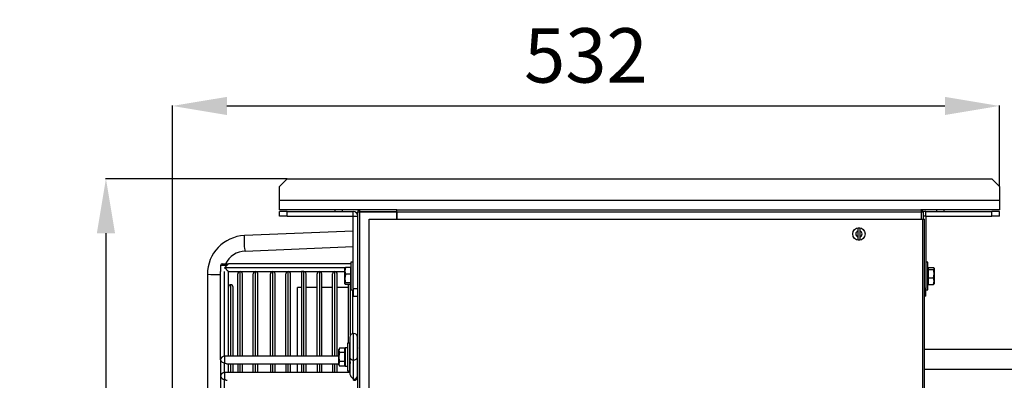
# Model space of a CAD drawing. Extents: x -111 to 3924, y 11853 to 14457.
# Drawn here: x -111 to 522, y 13350 to 13581 of the extents above; entities that cross this region are included whole.
import ezdxf

# ---------------------------------------------------------------- set-up
doc = ezdxf.new("R2010")
doc.units = 0
doc.header["$MEASUREMENT"] = 0
doc.header["$PDMODE"] = 98
doc.header["$PDSIZE"] = -5
doc.layers.get('0').update_dxf_attribs({"linetype": 'CONTINUOUS'})
doc.layers.get('DEFPOINTS').update_dxf_attribs({"linetype": 'CONTINUOUS'})
doc.styles.get("Standard").update_dxf_attribs({"font": 'ISOCP'})
doc.dimstyles.new('COTA', dxfattribs={"dimtxt": 35, "dimasz": 35, "dimexe": 0.2, "dimexo": 0.1, "dimgap": 15, "dimtad": 1, "dimdec": 5, "dimtxsty": 'STANDARD', "dimcen": 35, "dimclrd": 8, "dimclre": 8, "dimclrt": 1, "dimazin": 3, "dimtfac": 1, "dimtdec": 5, "dimtofl": 0, "dimtmove": 0, "dimatfit": 3, "dimtvp": 1, "dimtolj": 1, "dimtzin": 0})

# ---------------------------------------------------------------- blocks, each defined once
blk = doc.blocks.new('*D40')
at = {"color": 8}
for p, q in [((-12.64, 13246.64), (-12.64, 13526.16)), ((22.36, 13525.96), (484.06, 13525.96)), ((519.06, 13474.31), (519.06, 13526.16))]:
    blk.add_line(p, q, dxfattribs=at)
for points in [[(22.36, 13531.79), (22.36, 13520.12), (-12.64, 13525.96)], [(484.06, 13531.79), (484.06, 13520.12), (519.06, 13525.96)]]:
    blk.add_solid(points, dxfattribs=at)
at = {"layer": 'DEFPOINTS', "color": 0}
for p in [(519.06, 13525.96), (519.06, 13474.21), (-12.64, 13246.54)]:
    blk.add_point(p, dxfattribs=at)
at = {"color": 1, "insert": (253.21, 13558.46), "char_height": 35, "attachment_point": 5}
blk.add_mtext('\\A1;532', dxfattribs=at)
blk = doc.blocks.new('*D41')
at = {"color": 8}
for p, q in [((61.11, 13479.16), (-55.57, 13479.16)), ((-55.37, 13444.16), (-55.37, 12923.16)), ((340.49, 12888.16), (-55.57, 12888.16))]:
    blk.add_line(p, q, dxfattribs=at)
for points in [[(-61.2, 13444.16), (-49.53, 13444.16), (-55.37, 13479.16)], [(-61.2, 12923.16), (-49.53, 12923.16), (-55.37, 12888.16)]]:
    blk.add_solid(points, dxfattribs=at)
at = {"layer": 'DEFPOINTS', "color": 0}
for p in [(61.21, 13479.16), (-55.37, 12888.16), (340.59, 12888.16)]:
    blk.add_point(p, dxfattribs=at)
at = {"color": 1, "insert": (-87.87, 13183.66), "char_height": 35, "attachment_point": 5, "rotation": 90}
blk.add_mtext('\\A1;591', dxfattribs=at)

msp = doc.modelspace()

# ---------------------------------------------------------------- linework, layer by layer
at = {"color": 7, "linetype": 'CONTINUOUS'}
for p, q in [((61.209532, 13479.160614), (56.259783, 13474.21087)), ((61.21246, 13479.160614), (56.262711, 13474.21087)), ((61.209532, 13479.160614), (61.21246, 13479.160614)), ((61.21246, 13479.160614), (514.112955, 13479.160614)), ((519.062704, 13474.21087), (514.112955, 13479.160614)), ((56.259783, 13465.160616), (56.259783, 13474.21087)), ((56.262711, 13465.160616), (56.262711, 13474.21087)), ((519.062704, 13474.21087), (519.062704, 13465.160616)), ((56.259783, 13459.160615), (56.259783, 13465.160616)), ((56.262711, 13459.160615), (56.259783, 13459.160615)), ((519.062704, 13465.160616), (56.262711, 13465.160616)), ((56.262711, 13459.160615), (56.262711, 13465.160616)), ((107.772712, 13459.160615), (56.262711, 13459.160615)), ((91.862712, 13459.160615), (91.862712, 13458.160617)), ((91.865641, 13459.160615), (91.865641, 13458.160617)), ((96.665641, 13458.160617), (96.665641, 13459.160615)), ((107.772712, 13457.960617), (107.772712, 13459.160615)), ((131.650714, 13459.160615), (107.772712, 13459.160615)), ((131.650714, 13457.960617), (131.650714, 13459.160615)), ((131.650714, 13459.160615), (131.662713, 13459.160615)), ((131.662713, 13457.860615), (131.662713, 13459.160615)), ((131.662713, 13459.160615), (468.662715, 13459.160615)), ((468.762701, 13459.160615), (468.662715, 13459.160615)), ((468.762701, 13459.160615), (468.762701, 13457.860615)), ((519.062704, 13459.160615), (468.762701, 13459.160615)), ((478.659784, 13459.160615), (478.659784, 13458.161615)), ((478.662705, 13459.160615), (478.662705, 13458.161615)), ((483.462727, 13458.161615), (483.462727, 13459.160615)), ((519.062704, 13465.160616), (519.062704, 13459.160615)), ((56.262711, 13455.160614), (56.262711, 13458.160617)), ((61.21246, 13458.160617), (56.262711, 13458.160617)), ((61.21246, 13455.160614), (56.262711, 13455.160614)), ((61.21246, 13458.160617), (103.552712, 13458.160617)), ((61.21246, 13455.160614), (61.21246, 13458.160617)), ((61.21246, 13455.160614), (103.552712, 13455.160614)), ((103.552712, 13455.160614), (103.552712, 13458.160617)), ((103.562713, 13455.150616), (106.562712, 13455.150616)), ((103.562713, 13408.600363), (103.562713, 13455.150616)), ((106.562712, 12968.960624), (106.562712, 13457.950614)), ((106.566564, 13457.950614), (106.562712, 13457.950614)), ((106.566564, 13457.950614), (107.862713, 13457.950614)), ((131.650714, 13457.960617), (107.772712, 13457.960617)), ((107.862713, 13457.950614), (131.562712, 13457.950614)), ((113.962712, 12968.960624), (113.962712, 13453.160614)), ((113.962712, 13453.160614), (469.952708, 13453.160614)), ((131.562712, 13457.950614), (131.562712, 13453.160614)), ((131.662713, 13456.960615), (131.562712, 13456.960615)), ((131.662713, 13455.460616), (131.562712, 13455.460616)), ((131.650714, 13457.960617), (131.662713, 13457.960617)), ((131.662713, 13453.160614), (131.662713, 13457.860615)), ((131.662713, 13457.860615), (468.762701, 13457.860615)), ((468.762701, 13457.860615), (468.762701, 13453.160614)), ((468.762701, 13457.860615), (469.962722, 13457.860615)), ((469.952708, 13453.160614), (470.962709, 13453.160614)), ((469.962722, 13457.950614), (469.962722, 13457.860615)), ((469.962722, 13457.860615), (469.962722, 13453.160614)), ((470.962709, 12968.960624), (470.962709, 13453.160614)), ((471.762722, 13455.151614), (471.762722, 13408.601363)), ((471.772706, 13455.161616), (471.772706, 13458.161615)), ((471.772706, 13458.161615), (514.112955, 13458.161615)), ((471.772706, 13455.161616), (514.112955, 13455.161616)), ((471.772706, 13455.153544), (514.112955, 13455.153544)), ((514.112955, 13455.161616), (514.112955, 13458.161615)), ((519.062704, 13458.161615), (514.112955, 13458.161615)), ((519.062704, 13455.161616), (514.112955, 13455.161616)), ((514.112955, 13455.153544), (514.112955, 13455.161616)), ((519.062704, 13455.153544), (514.112955, 13455.153544)), ((519.062704, 13455.161616), (519.062704, 13458.161615)), ((519.062704, 13455.153544), (519.062704, 13455.161616)), ((428.262716, 13445.607433), (428.262716, 13447.363276)), ((429.262703, 13447.363276), (429.262703, 13445.607433)), ((103.562713, 13445.510648), (33.703389, 13442.619138)), ((428.262716, 13441.713797), (428.262716, 13445.607433)), ((428.262716, 13439.957954), (428.262716, 13441.713797)), ((429.262703, 13445.607433), (429.262703, 13441.713797)), ((429.262703, 13441.713797), (429.262703, 13439.957954)), ((34.116937, 13432.627693), (103.562713, 13435.502086)), ((18.362714, 13423.460616), (18.362714, 13419.460615)), ((19.362716, 13424.460616), (21.762712, 13424.460616)), ((21.762712, 13424.460616), (23.362709, 13424.460616)), ((102.162712, 13424.460616), (23.362709, 13424.460616)), ((98.609294, 13422.054428), (98.162713, 13419.912289)), ((98.228226, 13421.674087), (98.162713, 13421.560615)), ((98.162713, 13419.912289), (98.162713, 13421.554181)), ((102.062712, 13422.054428), (98.609294, 13422.054428)), ((102.062712, 13417.770149), (102.062712, 13422.054428)), ((102.162712, 13421.060615), (102.062712, 13421.233821)), ((103.562713, 13425.460616), (102.162712, 13425.460616)), ((102.162712, 13425.460616), (102.162712, 13407.660616)), ((473.162716, 13425.461616), (471.762722, 13425.461616)), ((473.162716, 13407.661615), (473.162716, 13425.461616)), ((473.262703, 13421.234821), (473.162716, 13421.061615)), ((473.262703, 13422.055428), (476.716137, 13422.055428)), ((473.262703, 13422.055428), (473.262703, 13420.845895)), ((477.162724, 13421.561615), (477.097189, 13421.675087)), ((477.162724, 13421.561615), (477.162724, 13421.450662)), ((477.162724, 13421.450662), (477.162724, 13418.098988)), ((9.862712, 13417.705926), (9.862712, 13276.916023)), ((18.362714, 13362.661518), (18.362714, 13419.460615)), ((23.362709, 13409.460615), (23.362709, 13419.460615)), ((23.362709, 13419.460615), (98.162713, 13419.460615)), ((29.362714, 13365.16152), (29.362714, 13417.960615)), ((32.362713, 13365.16152), (32.362713, 13417.960615)), ((39.362712, 13365.16152), (39.362712, 13417.960615)), ((42.362714, 13365.16152), (42.362714, 13417.960615)), ((50.362712, 13365.16152), (50.362712, 13417.960615)), ((53.362714, 13365.16152), (53.362714, 13417.960615)), ((60.362713, 13365.16152), (60.362713, 13417.960615)), ((63.362712, 13365.16152), (63.362712, 13417.960615)), ((71.862713, 13419.460615), (70.362713, 13419.460615)), ((70.362713, 13419.460615), (70.362713, 13365.16152)), ((73.362712, 13365.16152), (73.362712, 13417.960615)), ((80.362712, 13365.16152), (80.362712, 13417.960615)), ((83.362713, 13365.16152), (83.362713, 13417.960615)), ((90.362712, 13365.16152), (90.362712, 13417.960615)), ((93.362712, 13365.16152), (93.362712, 13417.960615)), ((98.162713, 13415.023243), (98.162713, 13419.912289)), ((98.609294, 13417.770149), (98.162713, 13415.023243)), ((98.162713, 13411.67157), (98.162713, 13415.023243)), ((102.062712, 13417.770149), (98.609294, 13417.770149)), ((102.062712, 13412.276336), (102.062712, 13417.770149)), ((473.262703, 13420.845895), (476.716137, 13420.845895)), ((473.262703, 13420.845895), (473.262703, 13415.352082)), ((473.262703, 13415.352082), (476.716137, 13415.352082)), ((473.262703, 13415.352082), (473.262703, 13411.067803)), ((476.716137, 13415.352082), (477.162724, 13418.098988)), ((477.162724, 13418.098988), (477.162724, 13413.209942)), ((23.362709, 13365.16152), (23.362709, 13409.460615)), ((26.362715, 13365.16152), (26.362715, 13409.460615)), ((70.362713, 13409.160615), (67.762712, 13409.160615)), ((67.762712, 13365.16152), (67.762712, 13409.160615)), ((80.362712, 13409.160615), (73.362712, 13409.160615)), ((90.362712, 13409.160615), (83.362713, 13409.160615)), ((100.362713, 13409.160615), (93.362712, 13409.160615)), ((98.162713, 13411.560616), (98.162713, 13411.67157)), ((98.162713, 13411.560616), (98.228226, 13411.447143)), ((102.062712, 13412.276336), (98.609294, 13412.276336)), ((102.062712, 13411.066802), (98.609294, 13411.066802)), ((100.362713, 13411.066802), (100.362713, 13373.360615)), ((102.062712, 13411.066802), (102.062712, 13412.276336)), ((102.062712, 13411.88741), (102.162712, 13412.060616)), ((103.562713, 13408.600363), (106.562712, 13408.600363)), ((103.562713, 13408.600363), (103.562713, 13403.650615)), ((471.762722, 13408.601363), (470.962709, 13408.601363)), ((471.762722, 13403.651616), (471.762722, 13408.601363)), ((473.162716, 13412.061616), (473.262703, 13411.88841)), ((473.162716, 13412.053544), (473.262703, 13411.88034)), ((473.262703, 13411.067803), (476.716137, 13411.067803)), ((476.716137, 13411.067803), (477.162724, 13413.209942)), ((477.097189, 13411.448144), (477.162724, 13411.561616)), ((477.162724, 13413.209942), (477.162724, 13411.56805)), ((477.162724, 13411.561616), (477.162724, 13411.553559)), ((102.162712, 13407.660616), (103.562713, 13407.660616)), ((103.362712, 13379.682075), (103.362712, 13407.660616)), ((103.562713, 13403.650615), (106.562712, 13403.650615)), ((471.762722, 13403.651616), (470.962709, 13403.651616)), ((471.762722, 13403.643545), (470.962709, 13403.643545)), ((471.762722, 13407.661615), (473.162716, 13407.661615)), ((471.762722, 13407.653544), (473.162716, 13407.653544)), ((471.762722, 13403.643545), (471.762722, 13403.651616)), ((473.162716, 13407.653544), (473.162716, 13407.661615)), ((101.362713, 13377.232585), (101.362713, 13364.429284)), ((106.362713, 13364.429284), (106.362713, 13377.232585)), ((101.262712, 13373.360615), (99.862712, 13373.360615)), ((99.862712, 13373.360615), (99.862712, 13355.560612)), ((101.262712, 13373.360615), (101.262712, 13355.560612)), ((106.362713, 13370.720513), (106.362713, 13370.720517)), ((106.362713, 13370.644551), (106.362713, 13370.642338)), ((106.362713, 13370.416317), (106.362713, 13370.411947)), ((94.362712, 13365.16152), (20.862712, 13365.16152)), ((94.809294, 13370.234117), (94.362712, 13369.460616)), ((94.809294, 13370.234117), (94.362712, 13368.790742)), ((94.362712, 13368.790742), (94.362712, 13369.460616)), ((94.362712, 13364.460614), (94.362712, 13368.790742)), ((94.362712, 13360.130489), (94.362712, 13364.460614)), ((98.262712, 13370.234117), (94.809294, 13370.234117)), ((98.262712, 13367.347367), (94.809294, 13367.347367)), ((98.262712, 13367.347367), (98.262712, 13370.234117)), ((98.362712, 13368.960615), (98.262712, 13369.133819)), ((98.262712, 13361.573864), (98.262712, 13367.347367)), ((99.862712, 13370.360617), (98.362712, 13370.360617)), ((98.362712, 13370.360617), (98.362712, 13358.560618)), ((101.362713, 13366.59459), (101.262712, 13366.767794)), ((101.362713, 13364.429284), (101.362713, 13353.822682)), ((106.362713, 13370.041434), (106.362713, 13370.035015)), ((106.362713, 13369.529136), (106.362713, 13369.520824)), ((106.362713, 13368.892033), (106.362713, 13368.88203)), ((106.362713, 13368.145812), (106.362713, 13368.134372)), ((106.362713, 13367.308851), (106.362713, 13367.296249)), ((106.362713, 13366.401754), (106.362713, 13366.388306)), ((106.362713, 13365.446862), (106.362713, 13365.432896)), ((106.362713, 13364.467688), (106.362713, 13364.453543)), ((106.362713, 13352.054913), (106.362713, 13364.429284)), ((552.762723, 13369.400617), (470.962709, 13369.400617)), ((18.362714, 13362.661518), (18.362714, 13352.054913)), ((22.630481, 13360.161517), (94.362712, 13360.161517)), ((23.362709, 13354.554918), (23.362709, 13360.161517)), ((26.362715, 13354.554918), (26.362715, 13360.161517)), ((29.362714, 13360.161517), (29.362714, 13354.554918)), ((32.362713, 13354.554918), (32.362713, 13360.161517)), ((39.362712, 13354.554918), (39.362712, 13360.161517)), ((42.362714, 13354.554918), (42.362714, 13360.161517)), ((50.362712, 13360.161517), (50.362712, 13354.554918)), ((53.362714, 13354.554918), (53.362714, 13360.161517)), ((60.362713, 13360.161517), (60.362713, 13354.554918)), ((63.362712, 13354.554918), (63.362712, 13360.161517)), ((67.762712, 13354.554918), (67.762712, 13360.161517)), ((70.362713, 13360.161517), (70.362713, 13354.554918)), ((73.362712, 13354.554918), (73.362712, 13360.161517)), ((80.362712, 13360.161517), (80.362712, 13354.554918)), ((83.362713, 13354.554918), (83.362713, 13360.161517)), ((90.362712, 13360.161517), (90.362712, 13354.554918)), ((93.362712, 13354.554918), (93.362712, 13360.161517)), ((94.809294, 13361.573864), (94.362712, 13360.130489)), ((94.362712, 13359.460615), (94.362712, 13360.130489)), ((94.362712, 13359.460615), (94.809294, 13358.687114)), ((98.262712, 13361.573864), (94.809294, 13361.573864)), ((98.262712, 13358.687114), (94.809294, 13358.687114)), ((98.262712, 13358.687114), (98.262712, 13361.573864)), ((98.262712, 13359.787412), (98.362712, 13359.960616)), ((98.362712, 13358.560618), (99.862712, 13358.560618)), ((101.262712, 13362.153437), (101.362713, 13362.326641)), ((101.262712, 13360.161517), (101.362713, 13360.161517)), ((103.862712, 13350.287151), (103.862712, 13362.661518)), ((106.362713, 13363.488335), (106.362713, 13363.474369)), ((106.362713, 13362.532925), (106.362713, 13362.519477)), ((106.362713, 13361.624982), (106.362713, 13361.61238)), ((106.362713, 13360.786859), (106.362713, 13360.775419)), ((106.362713, 13360.039201), (106.362713, 13360.029198)), ((106.362713, 13359.400407), (106.362713, 13359.392095)), ((106.362713, 13358.886216), (106.362713, 13358.879794)), ((106.362713, 13358.509284), (106.362713, 13358.50491)), ((106.362713, 13358.278897), (106.362713, 13358.276684)), ((106.362713, 13358.20071), (106.362713, 13358.200718)), ((18.362714, 13352.054913), (18.362714, 13281.344231)), ((101.362713, 13354.554918), (20.862712, 13354.554918)), ((99.862712, 13355.560612), (101.262712, 13355.560612)), ((100.362713, 13355.560612), (100.362713, 13354.554918)), ((470.962709, 13356.700618), (552.762723, 13356.700618)), ((20.862712, 13279.576477), (20.862712, 13350.287151))]:
    msp.add_line(p, q, dxfattribs=at)
at = {"color": 8, "linetype": 'CONTINUOUS'}
for p, q in [((56.262711, 13465.160616), (56.259783, 13465.160616)), ((107.862713, 12968.960624), (107.862713, 13457.950614)), ((131.562712, 13455.450617), (131.662713, 13455.450617)), ((469.952708, 12968.960624), (469.952708, 13453.160614)), ((469.959592, 13457.950614), (469.962722, 13457.950614)), ((471.762722, 13455.151614), (469.962722, 13455.151614)), ((471.772706, 13455.153544), (471.772706, 13455.161616)), ((22.362715, 13423.460616), (18.362714, 13423.460616)), ((98.491411, 13421.960615), (20.862712, 13421.960615)), ((102.162712, 13421.960615), (102.062712, 13421.960615)), ((20.862712, 13365.16152), (20.862712, 13419.460615)), ((30.862713, 13365.16152), (30.862713, 13419.460615)), ((40.862711, 13365.16152), (40.862711, 13419.460615)), ((51.862711, 13365.16152), (51.862711, 13419.460615)), ((61.862713, 13365.16152), (61.862713, 13419.460615)), ((71.862713, 13365.16152), (71.862713, 13419.460615)), ((81.862712, 13419.460615), (81.862712, 13365.16152)), ((91.862712, 13365.16152), (91.862712, 13419.460615)), ((24.862712, 13365.16152), (24.862712, 13410.960616)), ((101.862713, 13378.732585), (101.862713, 13411.066802)), ((103.862712, 13362.661518), (103.862712, 13379.732587)), ((20.862712, 13365.16152), (20.862712, 13360.893753)), ((20.862712, 13354.554918), (20.862712, 13360.893753)), ((24.862712, 13354.554918), (24.862712, 13360.161517)), ((30.862713, 13354.554918), (30.862713, 13360.161517)), ((40.862711, 13354.554918), (40.862711, 13360.161517)), ((51.862711, 13354.554918), (51.862711, 13360.161517)), ((61.862713, 13354.554918), (61.862713, 13360.161517)), ((71.862713, 13354.554918), (71.862713, 13360.161517)), ((81.862712, 13360.161517), (81.862712, 13354.554918)), ((91.862712, 13354.554918), (91.862712, 13360.161517)), ((101.862713, 13360.421129), (101.862713, 13361.460615)), ((20.862712, 13354.554918), (20.862712, 13350.287151)), ((103.862712, 13349.554915), (103.862712, 13350.287151))]:
    msp.add_line(p, q, dxfattribs=at)
at = {"color": 8, "linetype": 'CONTINUOUS', "flags": 128}
msp.add_lwpolyline([(33.703389, 13442.619138), (33.661829, 13442.594202), (33.557722, 13442.275286), (33.47976, 13441.611359), (33.433715, 13440.651666), (33.423005, 13439.467382), (33.448426, 13438.146338), (33.508094, 13436.786513), (33.597579, 13435.488756), (33.710251, 13434.349317), (33.837745, 13433.452703), (33.970611, 13432.865411), (34.098996, 13432.630999), (34.116937, 13432.627693)], dxfattribs=at)
at = {"color": 7, "linetype": 'CONTINUOUS', "flags": 128}
for points in [[(20.862712, 13421.960615), (21.394862, 13422.492764), (21.902619, 13423.000521), (22.362715, 13423.460616)], [(23.362709, 13419.460615), (23.314675, 13419.508652), (23.172414, 13419.650917), (22.941386, 13419.881941), (22.630481, 13420.192849), (22.251641, 13420.57169), (21.819418, 13421.003907), (21.350442, 13421.47289), (20.862712, 13421.960615)], [(22.362715, 13423.460616), (22.351181, 13423.655706), (22.317043, 13423.843299), (22.261595, 13424.016186), (22.186978, 13424.167722), (22.096051, 13424.292085), (21.992324, 13424.384495), (21.879768, 13424.441401), (21.762712, 13424.460616)], [(22.362715, 13423.460616), (22.705784, 13423.803689), (22.98565, 13424.08355), (23.192702, 13424.290603), (23.319839, 13424.417745), (23.362709, 13424.460616)], [(98.162713, 13421.449662), (98.440293, 13421.919935), (98.609294, 13422.054428)], [(477.162724, 13421.450662), (477.133369, 13421.600384), (476.716137, 13422.055428)], [(476.716137, 13420.845895), (476.885146, 13420.980388), (477.162724, 13421.450662)], [(98.162713, 13419.912289), (98.165142, 13419.760016), (98.609294, 13417.770149)], [(98.162713, 13415.023243), (98.165142, 13414.827981), (98.609294, 13412.276336)], [(477.162724, 13418.098988), (477.160281, 13418.29425), (476.716137, 13420.845895)], [(477.162724, 13413.209942), (477.160281, 13413.362215), (476.716137, 13415.352082)], [(98.609294, 13412.276336), (98.440293, 13412.141843), (98.162713, 13411.67157)], [(98.162713, 13411.67157), (98.192052, 13411.521847), (98.609294, 13411.066802)], [(477.162724, 13411.67257), (476.885146, 13411.202296), (476.716137, 13411.067803)], [(106.362713, 13370.642338), (106.501269, 13370.426331), (106.557086, 13370.192621)], [(94.362712, 13368.790742), (94.365143, 13368.68814), (94.809294, 13367.347367)], [(94.809294, 13367.347367), (94.392052, 13365.175288), (94.362712, 13364.460614)], [(94.362712, 13364.460614), (94.640293, 13362.215847), (94.809294, 13361.573864)], [(106.362713, 13365.432896), (106.501269, 13365.362559), (106.560922, 13365.281228), (106.562712, 13365.264058)], [(106.362713, 13364.453543), (106.501269, 13364.416029), (106.560922, 13364.372652), (106.562712, 13364.363492)], [(94.362712, 13360.130489), (94.365143, 13360.027887), (94.809294, 13358.687114)], [(106.362713, 13362.519477), (106.501269, 13362.549543), (106.560922, 13362.584308), (106.562712, 13362.59165)], [(106.362713, 13361.61238), (106.501269, 13361.675546), (106.560922, 13361.74858), (106.562712, 13361.764003)], [(106.362713, 13360.775419), (106.501269, 13360.870127), (106.560922, 13360.979635), (106.562712, 13361.002758)], [(106.362713, 13358.200718), (106.501269, 13358.413477), (106.519429, 13358.48837)], [(106.517806, 13358.471532), (106.421527, 13358.272646), (106.362713, 13358.200718)]]:
    msp.add_lwpolyline(points, dxfattribs=at)
at = {"color": 7, "linetype": 'CONTINUOUS'}
msp.add_circle((428.762712, 13443.660615), 4, dxfattribs=at)
for centre, radius, start, end in [((107.772712, 13457.950615), 1.21, 90, 180), ((468.752712, 13457.950615), 1.21, 0, 90), ((468.662712, 13457.860615), 1.3, 0, 85.588274214), ((103.552712, 13455.150615), 3.01, 0, 90), ((103.552712, 13455.150615), 0.01, 0, 90), ((107.772712, 13457.950615), 0.01, 90, 180), ((471.772712, 13455.151615), 3.01, 90, 126.965132764), ((471.772712, 13455.151615), 0.01, 90, 180), ((471.772712, 13455.143544), 0.01, 90, 180), ((428.762712, 13443.660615), 3.736268, 82.3094123, 97.6905877), ((34.75688, 13417.747236), 24.894203, 92.425409494, 180.095079024), ((428.762712, 13443.660615), 2.01, 104.403923837, 255.596076163), ((428.762712, 13443.660615), 2.01, 284.403923837, 75.596076163), ((428.762712, 13443.660615), 3.736268, 262.3094123, 277.6905877), ((34.680157, 13417.924142), 14.714334, 92.193643678, 153.626240649), ((19.362712, 13423.460615), 1, 90, 180), ((30.862712, 13417.960615), 1.5, 90, 180), ((30.862712, 13417.960615), 1.5, 0, 90), ((40.862712, 13417.960615), 1.5, 90, 180), ((40.862712, 13417.960615), 1.5, 0, 90), ((51.862712, 13417.960615), 1.5, 90, 180), ((51.862712, 13417.960615), 1.5, 0, 90), ((61.862712, 13417.960615), 1.5, 90, 180), ((61.862712, 13417.960615), 1.5, 0, 90), ((71.862712, 13417.960615), 1.5, 0, 90), ((81.862712, 13417.960615), 1.5, 90, 180), ((81.862712, 13417.960615), 1.5, 0, 90), ((91.862712, 13417.960615), 1.5, 90, 180), ((91.862712, 13417.960615), 1.5, 0, 90), ((24.862712, 13409.460615), 1.5, 90, 180), ((24.862712, 13409.460615), 1.5, 0, 90), ((103.862712, 13377.232586), 2.5, 90, 180), ((103.862712, 13377.232586), 2.5, 0, 90), ((105.811364, 13370.210083), 0.751349, 359.978012888, 42.793042608), ((105.855643, 13370.15177), 0.707074, 0.197415312, 44.181257183), ((105.921626, 13369.951033), 0.641129, 0.660407945, 46.529224196), ((105.804598, 13369.898873), 0.758114, 359.964079606, 42.592318146), ((20.862712, 13362.661518), 2.5, 90, 180), ((103.55021, 13364.871224), 2.231693, 191.421714236, 278.049532482), ((104.175214, 13364.871225), 2.231695, 261.950481825, 348.578251334), ((106.003385, 13369.612543), 0.559521, 1.507951809, 50.043529505), ((105.84605, 13369.538361), 0.716663, 0.057345775, 43.868785769), ((106.092902, 13369.143703), 0.470485, 3.068596663, 55.007202977), ((105.912932, 13369.051868), 0.649787, 0.250798782, 46.195670931), ((106.181456, 13368.554197), 0.383389, 6.045639982, 61.785370121), ((105.998717, 13368.451177), 0.564027, 0.613905216, 49.808036884), ((106.260356, 13367.854122), 0.309128, 12.015064857, 70.663682484), ((106.094986, 13367.750701), 0.467847, 1.300721277, 55.092526522), ((106.321871, 13367.047261), 0.264759, 24.541190714, 81.12607734), ((106.192335, 13366.966935), 0.370777, 2.661318304, 62.644174266), ((106.360025, 13366.081112), 0.320653, 50.794273462, 89.519794002), ((106.28122, 13366.117483), 0.282818, 5.550857736, 73.253118302), ((106.370859, 13367.480736), 2.03389, 269.770500051, 275.412646055), ((106.3538, 13364.754603), 0.287054, 271.779277041, 316.700794975), ((20.55021, 13363.103457), 2.231692, 191.421689287, 278.049517183), ((106.310056, 13363.753586), 0.270427, 281.22818232, 339.113227567), ((106.419168, 13362.50779), 0.968226, 81.474172303, 93.342681591), ((106.244072, 13362.834264), 0.323853, 291.490111443, 349.70591252), ((106.16233, 13361.973523), 0.402037, 299.895367216, 354.799140213), ((106.072776, 13361.182437), 0.490454, 306.239343608, 357.367408594), ((105.984248, 13360.476866), 0.578608, 310.851161314, 358.726896587), ((106.213139, 13360.345731), 0.350093, 295.292429459, 356.876560439), ((105.905335, 13359.872623), 0.657406, 314.085520706, 359.468009581), ((106.116873, 13359.76422), 0.445998, 303.450283043, 358.473917317), ((105.843799, 13359.383778), 0.718915, 316.203374993, 359.870493463), ((106.019517, 13359.300894), 0.54324, 309.179918164, 359.269004129), ((105.805682, 13359.021936), 0.75703, 317.375666734, 0.068216606), ((105.930621, 13358.966265), 0.6321, 313.124047824, 359.686661998), ((105.794745, 13358.7958), 0.767969, 317.694883406, 0.12029425), ((105.858931, 13358.768124), 0.703782, 315.710485046, 359.910233566), ((20.862712, 13352.054916), 2.5, 90, 180), ((20.550212, 13352.496859), 2.231696, 191.421872451, 278.049447855), ((103.862712, 13352.054916), 2.5, 270, 0), ((104.175212, 13352.496862), 2.231699, 261.950551152, 348.57806817)]:
    msp.add_arc(centre, radius, start, end, dxfattribs=at)
at = {"color": 8, "linetype": 'CONTINUOUS'}
msp.add_arc((15.015155, 13485.204734), 67.695228, 265.634861622, 272.834457639, dxfattribs=at)
at = {"color": 7, "linetype": 'CONTINUOUS'}
for centre, start_param, end_param in [((20.862712, 13362.661518), 1.9634954085, 2.7488935719), ((103.862712, 13352.054916), 0.3926990817, 1.9634954085), ((20.862712, 13352.054916), 1.9634954085, 2.7488935719)]:
    msp.add_ellipse(centre, major_axis=(-2.309699, 2.309699), ratio=0.4142135624, start_param=start_param, end_param=end_param, dxfattribs=at)

# ---------------------------------------------------------------- dimensions: what is measured, and where the dimension line sits
dim = msp.add_linear_dim(base=(519.062704, 13525.955189), p1=(-12.637288, 13246.540743), p2=(519.062704, 13474.21087), text='532', dimstyle='COTA', override={"dimarcsym": 1})
dim.commit()
dim.dimension.update_dxf_attribs({"geometry": '*D40', "text_midpoint": (253.212708, 13558.458634)})
dim = msp.add_linear_dim(base=(-55.365318, 12888.160598), p1=(61.21246, 13479.160614), p2=(340.591749, 12888.160598), angle=90, text='591', dimstyle='COTA', override={"dimarcsym": 1})
dim.commit()
dim.dimension.update_dxf_attribs({"geometry": '*D41', "text_midpoint": (-55.365318, 13183.660606), "dimtype": 160})

doc.saveas('drawing.dxf')
